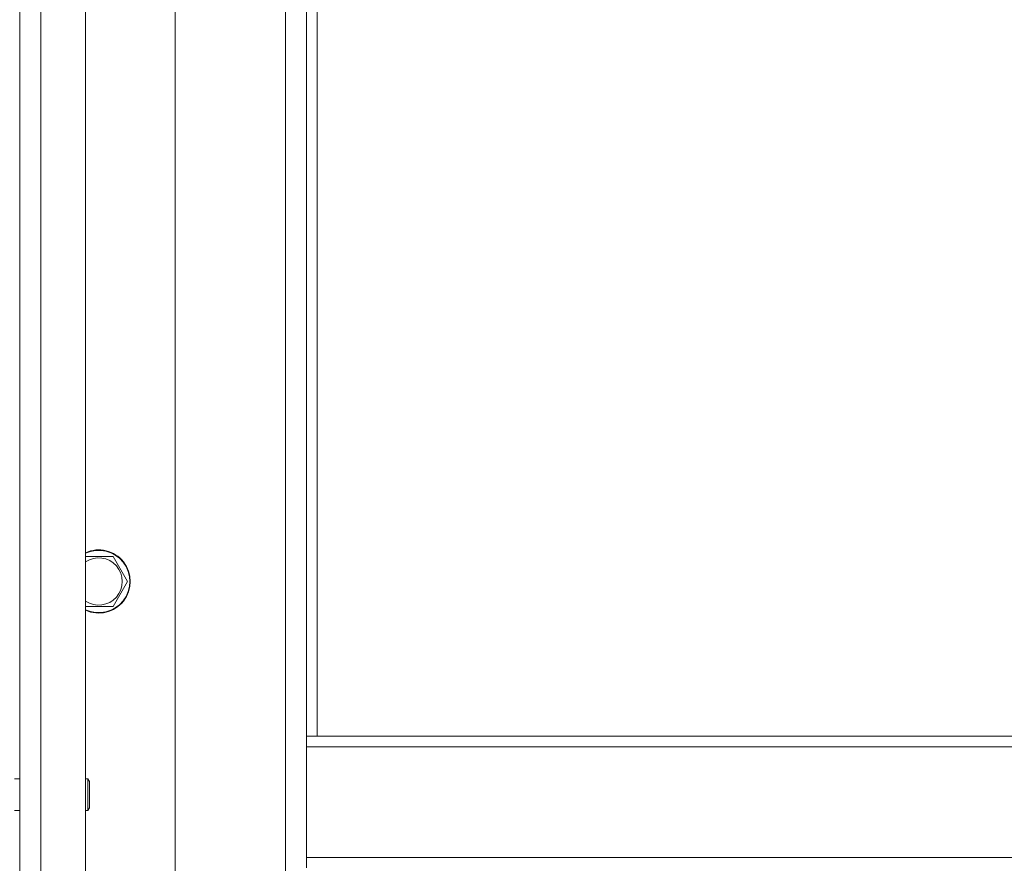
# Model space of a CAD drawing. Units: millimetres. Extents: x 0 to 39558, y -10 to 27300.
# Drawn here: x 4266 to 4640, y 19606 to 19926 of the extents above; entities that cross this region are included whole.
import ezdxf

# ---------------------------------------------------------------- set-up
doc = ezdxf.new("R2010")
doc.units = ezdxf.units.MM
doc.linetypes.add('K5LT_THIN', pattern=[0])
doc.layers.add('R', color=1, linetype='Continuous', true_color=0xff0000)

msp = doc.modelspace()

# ---------------------------------------------------------------- linework, layer by layer
at = {"layer": 'R', "color": 7, "linetype": 'K5LT_THIN', "lineweight": 18}
for p, q in [((4266.07, 18452.27), (4266.07, 20244.27)), ((4266.07, 18452.27), (4266.07, 20244.27)), ((4274.07, 20244.27), (4274.07, 18452.27)), ((4274.07, 20244.27), (4274.07, 18452.27)), ((4291.07, 20244.27), (4291.07, 18452.27)), ((4291.07, 20244.27), (4291.07, 18452.27)), ((4266.07, 19637.6), (4266.07, 20033.27)), ((4266.07, 19637.6), (4266.07, 20033.27)), ((4325.07, 20026.27), (4325.07, 19390.27)), ((4325.07, 20026.27), (4325.07, 19390.27)), ((4367.07, 19390.27), (4367.07, 20026.27)), ((4367.07, 19390.27), (4367.07, 20026.27)), ((4375.07, 20026.27), (4375.07, 19653.77)), ((4375.07, 20026.27), (4375.07, 19653.77)), ((4379.07, 20026.27), (4379.07, 19653.77)), ((4379.07, 20026.27), (4379.07, 19653.77)), ((4291.07, 19722.05), (4301.55, 19722.05)), ((4291.07, 19722.05), (4301.55, 19722.05)), ((4301.55, 19722.05), (4307.04, 19712.55)), ((4301.55, 19722.05), (4307.04, 19712.55)), ((4307.04, 19712.55), (4301.55, 19703.05)), ((4307.04, 19712.55), (4301.55, 19703.05)), ((4301.55, 19703.05), (4291.07, 19703.05)), ((4301.55, 19703.05), (4291.07, 19703.05)), ((4902.07, 19653.77), (4375.07, 19653.77)), ((4375.07, 19649.77), (4375.07, 19653.77)), ((4902.07, 19653.77), (4375.07, 19653.77)), ((4375.07, 19649.77), (4375.07, 19653.77)), ((4902.07, 19649.77), (4375.07, 19649.77)), ((4375.07, 19607.77), (4375.07, 19649.77)), ((4902.07, 19649.77), (4375.07, 19649.77)), ((4375.07, 19607.77), (4375.07, 19649.77)), ((4264.07, 19637.6), (4266.07, 19637.6)), ((4264.07, 19637.6), (4266.07, 19637.6)), ((4291.07, 19637.6), (4291.99, 19637.6)), ((4291.07, 19637.6), (4291.99, 19637.6)), ((4291.99, 19637.6), (4292.57, 19636.6)), ((4291.99, 19637.6), (4292.57, 19636.6)), ((4291.99, 19637.6), (4291.99, 19631.6)), ((4291.99, 19637.6), (4291.99, 19631.6)), ((4292.57, 19636.6), (4292.57, 19631.6)), ((4292.57, 19636.6), (4292.57, 19631.6)), ((4291.99, 19631.6), (4291.99, 19625.6)), ((4291.99, 19631.6), (4291.99, 19625.6)), ((4292.57, 19631.6), (4292.57, 19626.6)), ((4292.57, 19631.6), (4292.57, 19626.6)), ((4264.07, 19625.6), (4266.07, 19625.6)), ((4264.07, 19625.6), (4266.07, 19625.6)), ((4266.07, 19383.27), (4266.07, 19625.6)), ((4266.07, 19383.27), (4266.07, 19625.6)), ((4291.07, 19625.6), (4291.99, 19625.6)), ((4291.07, 19625.6), (4291.99, 19625.6)), ((4291.99, 19625.6), (4292.57, 19626.6)), ((4291.99, 19625.6), (4292.57, 19626.6)), ((4902.07, 19607.77), (4375.07, 19607.77)), ((4375.07, 19603.77), (4375.07, 19607.77)), ((4902.07, 19607.77), (4375.07, 19607.77)), ((4375.07, 19603.77), (4375.07, 19607.77))]:
    msp.add_line(p, q, dxfattribs=at)
for radius, start, end in [(12, 245.3757, 114.6243), (12, 245.3757, 114.6243), (11.83, 244.9905, 115.0095), (11.83, 244.9905, 115.0095), (8.97, 236.1336, 123.8664), (8.97, 236.1336, 123.8664)]:
    msp.add_arc((4296.07, 19712.55), radius, start, end, dxfattribs=at)

doc.saveas('drawing.dxf')
